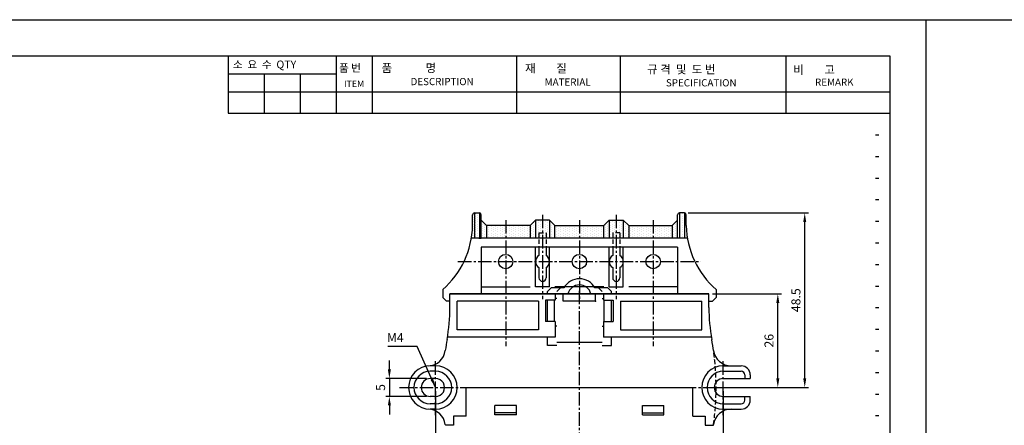
# Model space of a CAD drawing. Extents: x 14 to 1260, y -602 to 196.
# Drawn here: x 168 to 442, y -416 to -303 of the extents above; entities that cross this region are included whole.
import ezdxf
from ezdxf.enums import TextEntityAlignment as Align

# ---------------------------------------------------------------- set-up
doc = ezdxf.new("R2010")
doc.units = 0
doc.header["$LTSCALE"] = 5
doc.header["$MEASUREMENT"] = 0
doc.linetypes.add('CENTER2', pattern=[1.125, 0.75, -0.125, 0.125, -0.125])
doc.linetypes.add('DASHED2', pattern=[0.375, 0.25, -0.125])
doc.layers.get('0').update_dxf_attribs({"linetype": 'CONTINUOUS'})
doc.layers.get('DEFPOINTS').update_dxf_attribs({"linetype": 'CONTINUOUS'})
for name, color, linetype in [('5', 3, 'CONTINUOUS'), ('BLOCK', 3, 'CONTINUOUS'), ('LAYER1', 2, 'CENTER2')]:
    doc.layers.add(name, color=color, linetype=linetype)
doc.styles.add('H', font='simplex', dxfattribs={"width": 0.95, "height": 2.5, "bigfont": 'gsg1'})
doc.dimstyles.new('SW1', dxfattribs={"dimtxt": 2.5, "dimasz": 2.5, "dimexe": 1, "dimexo": 1, "dimgap": 1.2, "dimtad": 1, "dimdec": 4, "dimzin": 9, "dimtxsty": 'H', "dimcen": 1, "dimazin": 3, "dimtfac": 1, "dimtdec": 4, "dimtmove": 0, "dimatfit": 3, "dimtolj": 1, "dimtzin": 0})
doc.dimstyles.new('SW1$0', dxfattribs={"dimtxt": 2.5, "dimasz": 2.5, "dimexe": 1, "dimexo": 1, "dimgap": 1.2, "dimtad": 1, "dimdec": 4, "dimzin": 9, "dimtxsty": 'H', "dimcen": 1, "dimazin": 3, "dimtfac": 1, "dimtdec": 4, "dimtmove": 0, "dimatfit": 3, "dimtolj": 1, "dimtzin": 0})

# ---------------------------------------------------------------- blocks, each defined once
blk = doc.blocks.new('*D76')
at = {"color": 0, "linetype": 'BYBLOCK'}
for p, q in [((344.28, -419.87), (377.73, -419.87)), ((376.73, -465.87), (376.73, -422.37)), ((355.08, -468.37), (377.73, -468.37))]:
    blk.add_line(p, q, dxfattribs=at)
for points in [[(376.31, -422.37), (377.14, -422.37), (376.73, -419.87)], [(376.31, -465.87), (377.14, -465.87), (376.73, -468.37)]]:
    blk.add_solid(points, dxfattribs=at)
at = {"layer": 'DEFPOINTS', "color": 0, "linetype": 'BYBLOCK'}
for p in [(343.28, -419.87), (376.73, -419.87), (354.08, -468.37)]:
    blk.add_point(p, dxfattribs=at)
at = {"color": 0, "linetype": 'BYBLOCK', "insert": (374.28, -444.12), "char_height": 2.5, "attachment_point": 5, "rotation": 90, "style": 'H'}
blk.add_mtext('\\A1;48.5', dxfattribs=at)
blk = doc.blocks.new('*D74')
at = {"color": 0, "linetype": 'BYBLOCK'}
for p, q in [((351.08, -442.37), (370.24, -442.37)), ((369.24, -465.87), (369.24, -444.87)), ((350.57, -468.37), (370.24, -468.37))]:
    blk.add_line(p, q, dxfattribs=at)
for points in [[(368.82, -444.87), (369.66, -444.87), (369.24, -442.37)], [(368.82, -465.87), (369.66, -465.87), (369.24, -468.37)]]:
    blk.add_solid(points, dxfattribs=at)
at = {"layer": 'DEFPOINTS', "color": 0, "linetype": 'BYBLOCK'}
for p in [(350.08, -442.37), (369.24, -442.37), (349.57, -468.37)]:
    blk.add_point(p, dxfattribs=at)
at = {"color": 0, "linetype": 'BYBLOCK', "insert": (366.79, -455.37), "char_height": 2.5, "attachment_point": 5, "rotation": 90, "style": 'H'}
blk.add_mtext('\\A1;26', dxfattribs=at)
blk = doc.blocks.new('*D79')
at = {"color": 0, "linetype": 'BYBLOCK'}
for p, q in [((274.08, -469.37), (274.08, -535.45)), ((354.08, -469.37), (354.08, -535.45)), ((276.58, -534.45), (351.58, -534.45))]:
    blk.add_line(p, q, dxfattribs=at)
for points in [[(276.58, -534.03), (276.58, -534.87), (274.08, -534.45)], [(351.58, -534.03), (351.58, -534.87), (354.08, -534.45)]]:
    blk.add_solid(points, dxfattribs=at)
at = {"layer": 'DEFPOINTS', "color": 0, "linetype": 'BYBLOCK'}
for p in [(274.08, -468.37), (354.08, -468.37), (354.08, -534.45)]:
    blk.add_point(p, dxfattribs=at)
at = {"color": 0, "linetype": 'BYBLOCK', "insert": (314.08, -532), "char_height": 2.5, "attachment_point": 5, "style": 'H'}
blk.add_mtext('\\A1;80', dxfattribs=at)
blk = doc.blocks.new('*D75')
at = {"color": 0, "linetype": 'BYBLOCK'}
for p, q in [((261.24, -463.37), (261.24, -460.87)), ((271.58, -465.87), (260.24, -465.87)), ((261.24, -465.87), (261.24, -470.87)), ((271.58, -470.87), (260.24, -470.87)), ((261.24, -473.37), (261.24, -475.87))]:
    blk.add_line(p, q, dxfattribs=at)
for points in [[(260.82, -463.37), (261.66, -463.37), (261.24, -465.87)], [(260.82, -473.37), (261.66, -473.37), (261.24, -470.87)]]:
    blk.add_solid(points, dxfattribs=at)
at = {"layer": 'DEFPOINTS', "color": 0, "linetype": 'BYBLOCK'}
for p in [(272.58, -465.87), (261.24, -470.87), (272.58, -470.87)]:
    blk.add_point(p, dxfattribs=at)
at = {"color": 0, "linetype": 'BYBLOCK', "insert": (258.79, -468.37), "char_height": 2.5, "attachment_point": 5, "rotation": 90, "style": 'H'}
blk.add_mtext('\\A1;5', dxfattribs=at)

msp = doc.modelspace()

# ---------------------------------------------------------------- hatches: boundary and pattern name
h = msp.add_hatch()
h.set_pattern_fill('DOTS', color=256, scale=10, angle=-90, style=0)
h.set_pattern_definition([(270, (378.84066, -266.36285), (0.625, -0.3125), [0, -0.625])])
h.paths.add_polyline_path([(350.69656, -359.03178), (349.19656, -360.53179), (349.19656, -364.03178), (350.69656, -364.03178)])
h.paths.add_polyline_path([(351.19656, -364.03178), (351.40642, -364.03178), (352.59656, -364.03178), (352.59656, -357.03179), (351.19656, -357.03179)])
h.paths.add_polyline_path([(350.69656, -364.03178), (351.19656, -364.03178), (351.19656, -357.03179, 0.414213562), (350.69656, -357.53179)])
h.paths.add_polyline_path([(352.59656, -364.03178), (353.43264, -364.03178, -0.035924846), (353.09656, -360.53179), (353.09656, -357.53179, 0.414213562), (352.59656, -357.03179)])
h.paths.add_polyline_path([(343.89656, -360.53179), (343.89656, -364.03178), (349.19656, -364.03178), (349.19656, -360.53179)])
h.paths.add_polyline_path([(343.89656, -364.03178), (343.89656, -360.53179), (337.09656, -360.53179), (337.09656, -364.03178)])
h.paths.add_polyline_path([(335.59656, -359.03178), (335.59656, -364.03178), (337.09656, -364.03178), (337.09656, -360.53179)])
h.paths.add_polyline_path([(335.59656, -359.03178), (333.64656, -359.03178), (333.64656, -362.53178), (334.64656, -362.53178), (334.64656, -364.03178), (335.59656, -364.03178)])
h.paths.add_polyline_path([(333.64656, -359.03178), (331.69656, -359.03178), (331.69656, -364.03178), (332.64656, -364.03178), (332.64656, -362.53178), (333.64656, -362.53178)])
h.paths.add_polyline_path([(330.19656, -364.03178), (331.69656, -364.03178), (331.69656, -359.03178), (330.19656, -360.53179)])
h.paths.add_polyline_path([(330.19656, -360.53179), (323.39656, -360.53179), (323.39656, -364.03178), (330.19656, -364.03178)])
h.paths.add_polyline_path([(316.59656, -360.53179), (316.59656, -364.03178), (323.39656, -364.03178), (323.39656, -360.53179)])
h.paths.add_polyline_path([(316.59656, -360.53179), (315.09656, -359.03178), (315.09656, -364.03178), (316.59656, -364.03178)])
h.paths.add_polyline_path([(315.09656, -359.03178), (313.14656, -359.03178), (313.14656, -362.53178), (314.14656, -362.53178), (314.14656, -364.03178), (315.09656, -364.03178)])
h.paths.add_polyline_path([(311.19656, -364.03178), (312.14656, -364.03178), (312.14656, -362.53178), (313.14656, -362.53178), (313.14656, -359.03178), (311.19656, -359.03178)])
h.paths.add_polyline_path([(312.14656, -364.03178), (313.14656, -364.03178), (313.14656, -362.53178), (312.14656, -362.53178)])
h.paths.add_polyline_path([(313.14656, -364.03178), (314.14656, -364.03178), (314.14656, -362.53178), (313.14656, -362.53178)])
h.paths.add_polyline_path([(332.64656, -364.03178), (333.64656, -364.03178), (333.64656, -362.53178), (332.64656, -362.53178)])
h.paths.add_polyline_path([(334.64656, -362.53178), (333.64656, -362.53178), (333.64656, -364.03178), (334.64656, -364.03178)], flags=16)
h.paths.add_polyline_path([(311.19656, -359.03178), (309.69656, -360.53179), (309.69656, -364.03178), (311.19656, -364.03178)])
h.paths.add_polyline_path([(309.69656, -364.03178), (309.69656, -360.53179), (302.89656, -360.53179), (302.89656, -364.03178)])
h.paths.add_polyline_path([(302.89656, -364.03178), (302.89656, -360.53179), (297.59656, -360.53179), (297.59656, -364.03178)])
h.paths.add_polyline_path([(296.09656, -364.03178), (297.59656, -364.03178), (297.59656, -360.53179), (296.09656, -359.03178)])
h.paths.add_polyline_path([(295.59656, -364.03178), (296.09656, -364.03178), (296.09656, -357.53179, 0.414213562), (295.59656, -357.03179)])
h.paths.add_polyline_path([(294.19656, -364.03178), (295.59656, -364.03178), (295.59656, -357.03179), (294.19656, -357.03179)])
h.paths.add_polyline_path([(293.69656, -360.53179, -0.035924846), (293.36048, -364.03178), (294.19656, -364.03178), (294.19656, -357.03179, 0.414213562), (293.69656, -357.53179)])

# ---------------------------------------------------------------- linework, layer by layer
at = {"layer": '5'}
for p, q in [((294.19656, -357.03179), (295.59656, -357.03179)), ((352.59656, -357.03179), (351.19656, -357.03179)), ((309.69656, -360.53179), (297.59656, -360.53179)), ((315.09656, -359.03178), (311.19656, -359.03178)), ((316.59656, -360.53179), (330.19656, -360.53179)), ((331.69656, -359.03178), (335.59656, -359.03178)), ((337.09656, -360.53179), (349.19656, -360.53179))]:
    msp.add_line(p, q, dxfattribs=at)
at = {"layer": 'BLOCK', "color": 7}
for p, q in [((14.48566, -303.33667), (840.31281, -303.33667)), ((14.48566, -303.33667), (419.75, -303.33667)), ((14.48566, -303.33667), (419.75, -303.33667)), ((419.75, -303.33667), (419.75, -600.33667)), ((419.75, -303.33667), (419.75, -600.33667)), ((419.75, -303.33667), (419.75, -600.33667)), ((419.75, -303.33667), (419.75, -600.33667)), ((419.75, -303.33667), (419.75, -600.33667)), ((419.75, -303.33667), (419.75, -600.33667)), ((225.75, -313.33667), (225.75, -329.33667)), ((255.75, -313.33667), (255.75, -329.33667)), ((265.75, -313.33667), (265.75, -329.33667)), ((305.95, -313.33667), (305.95, -329.33667)), ((334.75, -313.33667), (334.75, -329.33667)), ((380.75, -313.33667), (380.75, -329.33667)), ((225.75, -318.33667), (255.75, -318.33667)), ((235.75, -318.33667), (235.75, -329.33667)), ((245.75, -318.33667), (245.75, -329.33667)), ((225.75, -323.33667), (409.75, -323.33667)), ((225.75, -329.33667), (409.75, -329.33667)), ((405.7576, -335.33667), (406.61899, -335.33667)), ((405.7576, -341.33667), (406.61899, -341.33667)), ((405.7576, -347.33667), (406.61899, -347.33667)), ((405.7576, -353.33667), (406.61899, -353.33667)), ((294.19656, -357.03179), (294.19656, -364.03178)), ((295.59656, -357.03179), (295.59656, -364.03178)), ((351.19656, -357.03179), (351.19656, -364.03178)), ((352.59656, -357.03179), (352.59656, -364.03178)), ((405.7576, -359.33667), (406.61899, -359.33667)), ((405.7576, -365.33667), (406.61899, -365.33667)), ((405.7576, -371.33667), (406.61899, -371.33667)), ((405.7576, -377.33667), (406.61899, -377.33667)), ((405.7576, -383.33667), (406.61899, -383.33667)), ((405.7576, -389.33667), (406.61899, -389.33667)), ((405.7576, -395.33667), (406.61899, -395.33667)), ((405.7576, -401.33667), (406.61899, -401.33667)), ((405.7576, -407.33667), (406.61899, -407.33667)), ((405.7576, -413.33667), (406.61899, -413.33667))]:
    msp.add_line(p, q, dxfattribs=at)
at = {"layer": 'BLOCK', "color": 3}
for p, q in [((32.75, -313.33667), (409.75, -313.33667)), ((409.75, -313.33667), (409.75, -588.83667))]:
    msp.add_line(p, q, dxfattribs=at)
at = {"layer": 'BLOCK'}
for p, q in [((293.69656, -360.53179), (293.69656, -357.53179)), ((296.09656, -364.03178), (296.09656, -357.53179)), ((350.69656, -364.03178), (350.69656, -357.53179)), ((353.09656, -360.53179), (353.09656, -357.53179)), ((297.59656, -360.53179), (296.09656, -359.03178)), ((297.59656, -360.53179), (297.59656, -364.03178)), ((309.69656, -360.53179), (311.19656, -359.03178)), ((309.69656, -360.53179), (309.69656, -364.03178)), ((311.19656, -359.03178), (311.19656, -364.03178)), ((316.59656, -360.53179), (315.09656, -359.03178)), ((315.09656, -359.03178), (315.09656, -364.03178)), ((316.59656, -364.03178), (316.59656, -360.53179)), ((330.19656, -360.53179), (331.69656, -359.03178)), ((330.19656, -364.03178), (330.19656, -360.53179)), ((331.69656, -359.03178), (331.69656, -364.03178)), ((337.09656, -360.53179), (335.59656, -359.03178)), ((335.59656, -359.03178), (335.59656, -364.03178)), ((337.09656, -360.53179), (337.09656, -364.03178)), ((349.19656, -360.53179), (350.69656, -359.03178)), ((349.19656, -360.53179), (349.19656, -364.03178)), ((353.43264, -364.03178), (293.36048, -364.03178)), ((295.3867, -364.03178), (296.09656, -364.03178)), ((351.40642, -364.03178), (350.69656, -364.03178)), ((350.69656, -366.53178), (296.09656, -366.53178)), ((296.09656, -366.53178), (296.09656, -379.53179)), ((311.19656, -377.53179), (311.19656, -366.53178)), ((312.14656, -366.53178), (312.14656, -368.85772)), ((314.14656, -366.53178), (314.14656, -368.85772)), ((315.09656, -377.53179), (315.09656, -366.53178)), ((331.69656, -377.53179), (331.69656, -366.53178)), ((332.64656, -366.53178), (332.64656, -368.85772)), ((334.64656, -366.53178), (334.64656, -368.85772)), ((335.59656, -377.53179), (335.59656, -366.53178)), ((350.69656, -366.53178), (350.69656, -379.53179)), ((312.14656, -372.20585), (312.14656, -375.03178)), ((314.14656, -372.20585), (314.14656, -375.03178)), ((332.64656, -372.20585), (332.64656, -375.03178)), ((334.64656, -372.20585), (334.64656, -375.03178)), ((296.09656, -377.53179), (309.69656, -377.53179)), ((315.09656, -377.53179), (311.19656, -377.53179)), ((330.19656, -377.53179), (316.59656, -377.53179)), ((319.91131, -376.74668), (319.91131, -376.74668)), ((331.69656, -377.53179), (335.59656, -377.53179)), ((350.69656, -377.53179), (337.09656, -377.53179)), ((285.39656, -380.53179), (286.39656, -381.53179)), ((287.39656, -379.53179), (359.39656, -379.53179)), ((287.39656, -383.26073), (287.39656, -379.53179)), ((353.19656, -379.53179), (293.59656, -379.53179)), ((315.49656, -377.83179), (314.49656, -378.83179)), ((314.49656, -379.53179), (314.49656, -378.83179)), ((316.69656, -379.53179), (316.69656, -381.23179)), ((318.09656, -377.83179), (317.09656, -378.83179)), ((318.89656, -381.53179), (318.89656, -379.53179)), ((320.195, -379.53179), (326.59812, -379.53179)), ((327.89656, -381.53179), (327.89656, -379.53179)), ((328.69656, -377.83179), (329.69656, -378.83179)), ((330.09656, -379.53179), (330.09656, -381.23179)), ((331.29656, -377.83179), (332.29656, -378.83179)), ((332.29656, -379.53179), (332.29656, -378.83179)), ((359.39656, -383.26073), (359.39656, -379.53179)), ((361.39656, -380.53179), (360.39656, -381.53179)), ((287.39656, -381.53179), (286.39656, -381.53179)), ((311.99656, -381.53179), (289.39656, -381.53179)), ((289.39656, -389.53179), (289.39656, -381.53179)), ((311.99656, -381.53179), (311.99656, -389.53179)), ((316.69656, -381.23179), (313.99656, -381.23179)), ((313.99656, -381.23179), (313.99656, -387.23179)), ((314.49656, -387.23179), (314.49656, -381.23179)), ((316.49656, -387.23179), (316.49656, -381.23179)), ((330.09656, -381.23179), (332.79656, -381.23179)), ((330.29656, -387.23179), (330.29656, -381.23179)), ((332.29656, -387.23179), (332.29656, -381.23179)), ((332.79656, -381.23179), (332.79656, -387.23179)), ((334.79656, -381.53179), (357.39656, -381.53179)), ((334.79656, -381.53179), (334.79656, -389.53179)), ((357.39656, -389.53179), (357.39656, -381.53179)), ((359.39656, -381.53179), (360.39656, -381.53179)), ((316.69656, -387.23179), (313.99656, -387.23179)), ((316.69656, -387.23179), (316.69656, -391.53179)), ((330.09656, -387.23179), (332.79656, -387.23179)), ((330.09656, -387.23179), (330.09656, -391.53179)), ((311.99656, -389.53179), (289.39656, -389.53179)), ((334.79656, -389.53179), (357.39656, -389.53179)), ((316.69656, -391.53179), (286.70771, -391.53179)), ((314.49656, -393.83179), (314.49656, -391.53179)), ((329.69656, -393.03179), (317.09656, -393.03179)), ((360.00415, -391.53179), (330.09656, -391.53179)), ((332.29656, -393.83179), (332.29656, -391.53179)), ((283.39656, -399.52503), (281.89656, -399.52503)), ((363.39656, -399.52503), (368.39652, -399.52503)), ((283.39656, -401.02503), (281.89656, -401.02503)), ((363.39656, -401.02503), (368.39652, -401.02503)), ((369.39227, -402.02503), (369.39227, -403.03179)), ((370.89227, -402.02503), (370.89227, -403.03179)), ((283.39656, -403.03179), (281.89656, -403.03179)), ((363.39656, -403.03179), (370.89652, -403.03179)), ((291.89656, -405.53179), (354.89656, -405.53179)), ((291.89656, -405.53179), (354.89656, -405.53179)), ((291.89656, -413.53179), (291.89656, -405.53179)), ((291.89656, -413.53179), (291.89656, -405.53179)), ((354.89656, -413.53179), (354.89656, -405.53179)), ((354.89656, -413.53179), (354.89656, -405.53179)), ((283.39656, -408.03178), (281.89656, -408.03178)), ((283.39656, -410.03854), (281.89656, -410.03854)), ((305.89656, -410.53179), (299.89656, -410.53179)), ((305.89656, -410.53179), (299.89656, -410.53179)), ((299.89656, -413.13179), (299.89656, -410.53179)), ((305.89656, -413.13179), (305.89656, -410.53179)), ((340.89656, -410.53179), (346.89656, -410.53179)), ((340.89656, -410.53179), (346.89656, -410.53179)), ((340.89656, -413.13179), (340.89656, -410.53179)), ((346.89656, -413.13179), (346.89656, -410.53179)), ((363.39656, -408.03179), (370.89652, -408.03179)), ((363.39656, -410.03854), (368.39652, -410.03854)), ((369.39227, -409.03854), (369.39227, -408.03179)), ((370.89227, -409.03854), (370.89227, -408.03179)), ((283.39656, -411.53854), (281.89656, -411.53854)), ((305.89656, -412.53179), (299.89656, -412.53179)), ((305.89656, -412.53179), (299.89656, -412.53179)), ((305.89656, -413.13179), (299.89656, -413.13179)), ((340.89656, -412.53179), (346.89656, -412.53179)), ((340.89656, -412.53179), (346.89656, -412.53179)), ((340.89656, -413.13179), (346.89656, -413.13179)), ((363.39656, -411.53854), (368.39652, -411.53854)), ((288.39656, -416.03179), (286.1352, -416.03179)), ((288.40726, -416.03179), (286.1352, -416.03179)), ((288.39656, -413.53179), (288.39656, -416.03179)), ((291.89656, -413.53179), (288.39656, -413.53179)), ((291.89656, -413.53179), (288.40726, -413.53179)), ((354.89656, -413.53179), (358.39656, -413.53179)), ((354.89656, -413.53179), (358.38587, -413.53179)), ((358.38587, -416.03179), (360.65792, -416.03179)), ((358.39656, -413.53179), (358.39656, -416.03179)), ((358.39656, -416.03179), (360.65792, -416.03179))]:
    msp.add_line(p, q, dxfattribs=at)
at = {"layer": 'BLOCK', "linetype": 'CONTINUOUS'}
for p, q in [((285.39656, -378.33179), (285.39656, -380.53179)), ((359.39656, -379.53179), (287.39656, -379.53179)), ((287.39656, -381.53179), (287.39656, -379.53179)), ((319.06643, -377.83179), (315.49656, -377.83179)), ((320.195, -379.53179), (317.09656, -379.53179)), ((329.69656, -379.53179), (326.59812, -379.53179)), ((331.29656, -377.83179), (327.72669, -377.83179)), ((359.39656, -381.53179), (359.39656, -379.53179)), ((361.39656, -378.33179), (361.39656, -380.53179)), ((317.09656, -380.83179), (316.69656, -380.83179)), ((327.89656, -381.53179), (318.89656, -381.53179)), ((329.69656, -380.83179), (330.09656, -380.83179)), ((317.09656, -388.53179), (316.69656, -388.53179)), ((329.69656, -388.53179), (330.09656, -388.53179)), ((317.09656, -393.83179), (314.49656, -393.83179)), ((329.69656, -393.83179), (332.29656, -393.83179))]:
    msp.add_line(p, q, dxfattribs=at)
at = {"layer": 'BLOCK'}
for centre in [(302.89656, -370.53178), (323.39656, -370.53178), (343.89656, -370.53178)]:
    msp.add_circle(centre, 2, dxfattribs=at)
for centre, radius, start, end in [((294.19656, -357.53179), 0.5, 90, 180), ((295.59656, -357.53179), 0.5, 0, 90), ((351.19656, -357.53179), 0.5, 90, 180), ((352.59656, -357.53179), 0.5, 0, 90), ((269.20356, -359.946), 24.5, 311.3714928, 358.6299619), ((377.58956, -359.946), 24.5, 181.3700381, 228.6285072), ((313.14656, -370.53178), 1.95, 120.851886, 239.148114), ((313.14656, -370.53178), 1.95, 300.851886, 59.148114), ((333.64656, -370.53178), 1.95, 120.851886, 239.148114), ((333.64656, -370.53178), 1.95, 300.851886, 59.148114), ((313.14656, -375.03178), 1, 180, 0), ((333.64656, -375.03178), 1, 180, 0), ((323.39656, -380.33179), 5, 30, 150), ((323.39656, -380.33179), 3.3, 14.0296654, 165.9703346), ((237.39656, -383.26073), 50, 349.7369041, 0), ((409.39656, -383.26073), 50, 180, 190.2630959), ((281.15381, -394.55058), 5, 273.9048015, 352.1103814), ((365.63576, -394.52503), 5, 187.9080937, 270), ((281.90336, -405.53179), 6.00676, 90.0648622, 269.9351378), ((283.38976, -405.53179), 6.00676, 270.0648622, 89.9351378), ((363.39656, -405.53179), 6.00676, 90, 270), ((368.39652, -402.02503), 2.5, 0, 90), ((281.90336, -405.53179), 4.50676, 90.0864505, 269.9135495), ((283.38976, -405.53179), 4.50676, 270.0864505, 89.9135495), ((363.39656, -405.53179), 4.50676, 90, 270), ((368.39652, -402.02503), 1, 0, 90), ((281.90336, -405.53179), 2.5, 90.1558447, 269.8441553), ((283.40336, -405.53179), 2.5, 269.8441553, 90.1558447), ((363.39656, -405.53179), 2.5, 90, 270), ((368.39652, -409.03854), 2.5, 270, 0), ((368.39652, -409.03854), 1, 270, 0), ((281.15381, -416.51299), 5, 7.8896186, 86.0951985), ((365.63576, -416.53854), 5, 90, 172.0919063), ((360.39656, -405.53179), 75, 187.8896186, 188.0478462), ((286.39656, -405.53179), 75, 351.9521538, 352.1103814)]:
    msp.add_arc(centre, radius, start, end, dxfattribs=at)
at = {"layer": 'BLOCK', "linetype": 'BYBLOCK'}
for centre, start, end in [((360.39656, -405.53179), 169.7369041, 172.1103814), ((286.39656, -405.53179), 7.6622557, 10.2630959)]:
    msp.add_arc(centre, 75, start, end, dxfattribs=at)
at = {"layer": 'BLOCK', "color": 2, "linetype": 'DASHED2'}
msp.add_arc((286.39656, -405.53179), 75, 352.0919063, 7.6622557, dxfattribs=at)
at = {"layer": 'BLOCK', "linetype": 'BYBLOCK'}
msp.add_point((327.89656, -381.53179), dxfattribs=at)
msp.add_point((327.89656, -381.53179), dxfattribs=at)
at = {"layer": 'LAYER1'}
for p, q in [((313.14656, -357.53178), (313.14656, -381.03179)), ((333.64656, -357.53178), (333.64656, -381.03179)), ((302.89656, -359.03179), (302.89656, -394.03179)), ((323.39656, -359.03179), (323.39656, -381.03179)), ((343.89656, -359.03179), (343.89656, -394.03179)), ((289.6227, -370.53178), (357.17042, -370.53178)), ((323.39656, -433.03179), (323.39656, -378.03179)), ((283.39656, -413.25886), (283.39656, -397.80471)), ((363.39656, -413.25886), (363.39656, -397.80471)), ((273.39656, -405.53179), (372.39652, -405.53179))]:
    msp.add_line(p, q, dxfattribs=at)
at = {"layer": 'LAYER1', "linetype": 'DASHED2'}
for p, q in [((312.14656, -362.53178), (312.14656, -366.53178)), ((312.14656, -362.53178), (314.14656, -362.53178)), ((314.14656, -362.53178), (314.14656, -366.53178)), ((334.64656, -362.53178), (332.64656, -362.53178)), ((332.64656, -362.53178), (332.64656, -366.53178)), ((334.64656, -362.53178), (334.64656, -366.53178))]:
    msp.add_line(p, q, dxfattribs=at)

# ---------------------------------------------------------------- texts
at = {"insert": (274.54578, -391.6551), "char_height": 2.5, "attachment_point": 6, "style": 'H'}
msp.add_mtext('\\A1;M4', dxfattribs=at)
at = {"layer": 'BLOCK', "color": 7, "style": 'H'}
for s, height, p in [('소  요  수  QTY', 2.16, (227.05248, -316.84514)), ('품 번', 2.16, (256.55012, -317.81139)), ('품             명', 2.34, (268.38483, -317.8967)), ('재        질', 2.34, (308.29767, -318.0067)), ('규 격  및  도 번', 2.34, (342.23919, -318.29826)), ('비        고', 2.34, (382.83604, -318.40826)), ('ITEM', 1.8, (257.93012, -322.03139))]:
    msp.add_text(s, height=height, dxfattribs=at).set_placement(p)
for s, p in [('DESCRIPTION', (285.21483, -320.7867)), ('MATERIAL', (320.12767, -320.91527)), ('SPECIFICATION', (357.26919, -321.12541)), ('REMARK', (394.26604, -320.95398))]:
    msp.add_text(s, height=2, dxfattribs=at).set_placement(p, align=Align.MIDDLE)

# ---------------------------------------------------------------- dimensions: what is measured, and where the dimension line sits
for base, p1, p2, picture, middle in [((386.04634, -357.03179), (363.39656, -405.53179), (352.59656, -357.03179), '*D76', (383.59634, -381.28179)), ((378.56043, -379.53179), (358.8898, -405.53179), (359.39656, -379.53179), '*D74', (376.11043, -392.53179)), ((270.56007, -408.03178), (281.89656, -403.03179), (281.89656, -408.03178), '*D75', (268.11007, -405.53179))]:
    dim = msp.add_linear_dim(base=base, p1=p1, p2=p2, angle=90, dimstyle='SW1$0')
    dim.commit()
    dim.dimension.update_dxf_attribs({"geometry": picture, "text_midpoint": middle, "insert": (9.31887, 62.84182)})
dim = msp.add_linear_dim(base=(363.39656, -471.60919), p1=(283.39656, -405.53179), p2=(363.39656, -405.53179), dimstyle='SW1$0')
dim.commit()
dim.dimension.update_dxf_attribs({"geometry": '*D79', "text_midpoint": (323.39656, -469.15919), "insert": (9.31887, 62.84182)})

# ---------------------------------------------------------------- leaders
at = {"annotation_type": 0, "has_hookline": 1, "hookline_direction": 1, "text_width": 4.41071}
msp.add_leader([(283.39656, -405.53179), (278.24578, -394.1051), (275.74578, -394.1051)], dimstyle='SW1', dxfattribs=at)

doc.saveas('drawing.dxf')
